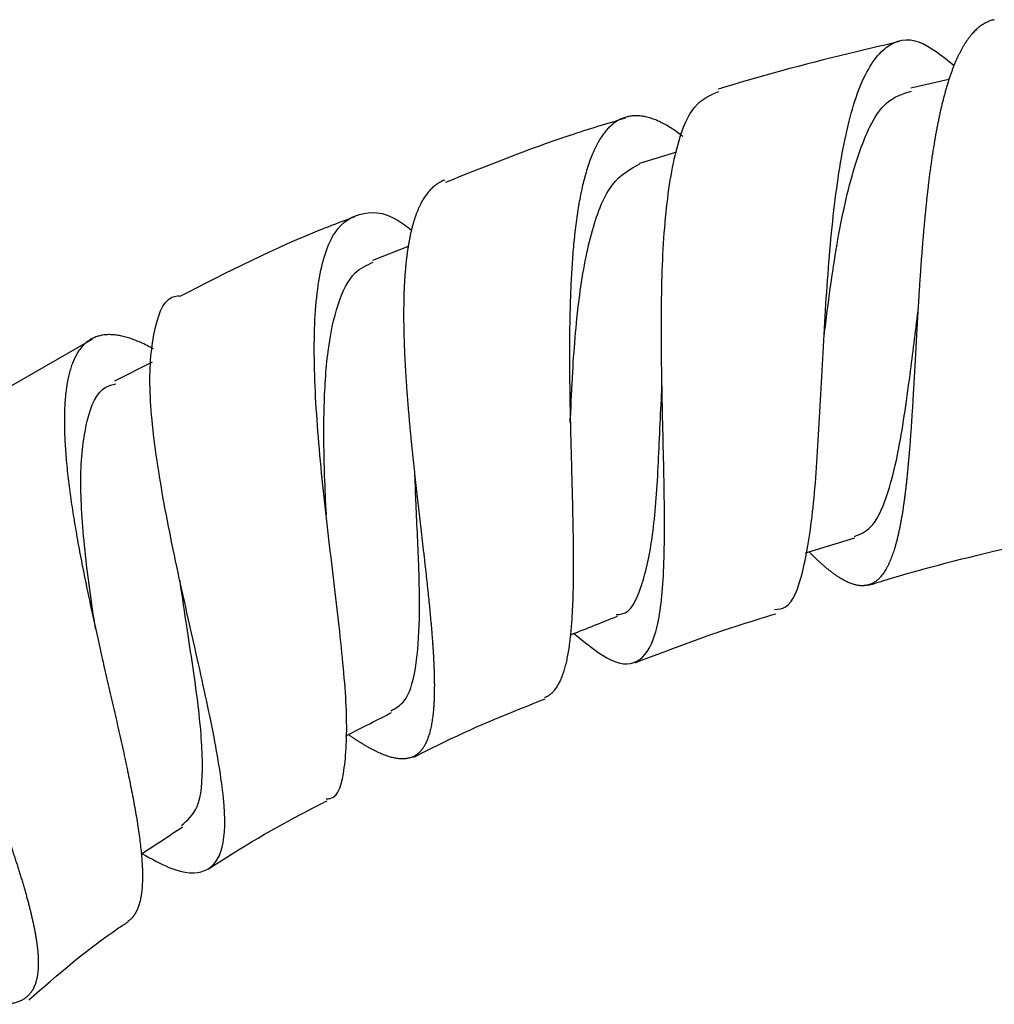
# Model space of a CAD drawing. Units: millimetres. Extents: x 3 to 3996, y 5 to 3995.
# Drawn here: x 1922 to 1952, y 2480 to 2510 of the extents above; entities that cross this region are included whole.
import ezdxf

# ---------------------------------------------------------------- set-up
doc = ezdxf.new("R2010")
doc.units = ezdxf.units.MM

msp = doc.modelspace()

# ---------------------------------------------------------------- linework, layer by layer
at = {"color": 7, "linetype": 'Continuous', "lineweight": 25}
for p, q in [((1950.263, 2508.165), (1949.082, 2507.897)), ((1941.848, 2505.919), (1940.711, 2505.574)), ((1933.561, 2503.01), (1932.458, 2502.574)), ((1923.807, 2500.147), (1918.652, 2497.171)), ((1925.653, 2499.435), (1924.49, 2498.844))]:
    msp.add_line(p, q, dxfattribs=at)
at = {"color": 7, "linetype": 'Continuous', "lineweight": 25, "flags": 128}
msp.add_lwpolyline([(1945.837, 2493.544), (1945.91, 2493.566), (1947.358, 2494.006)], dxfattribs=at)
at = {"color": 7, "linetype": 'Continuous', "lineweight": 25}
for points, knots in [([(1951.664, 2510.012), (1951.66, 2510.011), (1951.645, 2510.008), (1951.62, 2510.002), (1951.579, 2509.99), (1951.529, 2509.974), (1951.47, 2509.95), (1951.412, 2509.923), (1951.355, 2509.893), (1951.298, 2509.858), (1951.243, 2509.82), (1951.188, 2509.778), (1951.134, 2509.732), (1951.081, 2509.683), (1951.029, 2509.63), (1950.977, 2509.573), (1950.933, 2509.521), (1950.898, 2509.477), (1950.872, 2509.442), (1950.846, 2509.406), (1950.82, 2509.369), (1950.794, 2509.331), (1950.769, 2509.293), (1950.744, 2509.254), (1950.713, 2509.202), (1950.674, 2509.136), (1950.63, 2509.054), (1950.586, 2508.969), (1950.542, 2508.88), (1950.5, 2508.788), (1950.459, 2508.693), (1950.418, 2508.594), (1950.378, 2508.492), (1950.339, 2508.387), (1950.301, 2508.279), (1950.264, 2508.167), (1950.232, 2508.069), (1950.207, 2507.987), (1950.188, 2507.923), (1950.17, 2507.859), (1950.151, 2507.794), (1950.133, 2507.728), (1950.115, 2507.661), (1950.098, 2507.595), (1950.076, 2507.509), (1950.049, 2507.402), (1950.018, 2507.27), (1949.987, 2507.136), (1949.958, 2506.999), (1949.929, 2506.86), (1949.901, 2506.718), (1949.873, 2506.573), (1949.847, 2506.427), (1949.821, 2506.278), (1949.796, 2506.127), (1949.771, 2505.972), (1949.75, 2505.839), (1949.734, 2505.728), (1949.722, 2505.644), (1949.71, 2505.559), (1949.698, 2505.473), (1949.686, 2505.386), (1949.674, 2505.299), (1949.663, 2505.214), (1949.649, 2505.103), (1949.632, 2504.966), (1949.612, 2504.8), (1949.593, 2504.632), (1949.575, 2504.463), (1949.557, 2504.292), (1949.539, 2504.12), (1949.522, 2503.947), (1949.506, 2503.773), (1949.49, 2503.597), (1949.474, 2503.421), (1949.459, 2503.241), (1949.447, 2503.088), (1949.437, 2502.962), (1949.429, 2502.866), (1949.422, 2502.77), (1949.415, 2502.673), (1949.407, 2502.576), (1949.4, 2502.479), (1949.393, 2502.384), (1949.385, 2502.261), (1949.374, 2502.111), (1949.362, 2501.929), (1949.35, 2501.747), (1949.339, 2501.565), (1949.327, 2501.383), (1949.316, 2501.201), (1949.305, 2501.019), (1949.295, 2500.837), (1949.284, 2500.655), (1949.274, 2500.474), (1949.263, 2500.29), (1949.255, 2500.135), (1949.248, 2500.009), (1949.242, 2499.912), (1949.237, 2499.816), (1949.232, 2499.719), (1949.226, 2499.623), (1949.221, 2499.527), (1949.216, 2499.434), (1949.209, 2499.314), (1949.201, 2499.166), (1949.191, 2498.991), (1949.181, 2498.816), (1949.171, 2498.642), (1949.161, 2498.469), (1949.151, 2498.298), (1949.141, 2498.128), (1949.131, 2497.959), (1949.12, 2497.792), (1949.109, 2497.626), (1949.098, 2497.46), (1949.088, 2497.321), (1949.08, 2497.208), (1949.074, 2497.122), (1949.068, 2497.037), (1949.061, 2496.952), (1949.055, 2496.867), (1949.048, 2496.784), (1949.042, 2496.702), (1949.033, 2496.598), (1949.022, 2496.471), (1949.009, 2496.321), (1948.996, 2496.173), (1948.981, 2496.027), (1948.967, 2495.884), (1948.952, 2495.742), (1948.936, 2495.603), (1948.92, 2495.467), (1948.904, 2495.333), (1948.887, 2495.202), (1948.869, 2495.072), (1948.853, 2494.964), (1948.84, 2494.877), (1948.83, 2494.811), (1948.819, 2494.747), (1948.809, 2494.683), (1948.798, 2494.62), (1948.787, 2494.557), (1948.776, 2494.497), (1948.762, 2494.42), (1948.744, 2494.328), (1948.721, 2494.22), (1948.698, 2494.115), (1948.674, 2494.013), (1948.65, 2493.915), (1948.624, 2493.819), (1948.598, 2493.727), (1948.571, 2493.638), (1948.543, 2493.552), (1948.514, 2493.469), (1948.484, 2493.389), (1948.458, 2493.324), (1948.436, 2493.273), (1948.419, 2493.234), (1948.402, 2493.197), (1948.384, 2493.161), (1948.367, 2493.125), (1948.349, 2493.091), (1948.331, 2493.058), (1948.307, 2493.018), (1948.278, 2492.969), (1948.241, 2492.915), (1948.204, 2492.864), (1948.165, 2492.817), (1948.126, 2492.773), (1948.086, 2492.733), (1948.044, 2492.697), (1948.002, 2492.664), (1947.958, 2492.634), (1947.914, 2492.609), (1947.867, 2492.586), (1947.827, 2492.57), (1947.794, 2492.559), (1947.768, 2492.552), (1947.742, 2492.546), (1947.716, 2492.54), (1947.689, 2492.536), (1947.662, 2492.533), (1947.635, 2492.531), (1947.6, 2492.529), (1947.556, 2492.529), (1947.502, 2492.533), (1947.447, 2492.541), (1947.391, 2492.552), (1947.334, 2492.567), (1947.276, 2492.585), (1947.217, 2492.606), (1947.156, 2492.631), (1947.095, 2492.66), (1947.032, 2492.692), (1946.967, 2492.728), (1946.912, 2492.761), (1946.865, 2492.79), (1946.83, 2492.814), (1946.794, 2492.838), (1946.758, 2492.863), (1946.721, 2492.889), (1946.684, 2492.916), (1946.647, 2492.943), (1946.6, 2492.98), (1946.541, 2493.027), (1946.468, 2493.086), (1946.395, 2493.149), (1946.32, 2493.215), (1946.245, 2493.284), (1946.168, 2493.356), (1946.09, 2493.431), (1946.016, 2493.504), (1945.967, 2493.554), (1945.945, 2493.577)], [0, 0, 0, 0, 0.001185, 0.004323, 0.007241, 0.013079, 0.018921, 0.024769, 0.030611, 0.036449, 0.042291, 0.048139, 0.053982, 0.059819, 0.065662, 0.071509, 0.077563, 0.080692, 0.083823, 0.086954, 0.090089, 0.093225, 0.096362, 0.099499, 0.102411, 0.108236, 0.114066, 0.119901, 0.125731, 0.131556, 0.137386, 0.143222, 0.149052, 0.154877, 0.160707, 0.166542, 0.172583, 0.175706, 0.178831, 0.181955, 0.185084, 0.188214, 0.191344, 0.194475, 0.197378, 0.203186, 0.208999, 0.214817, 0.220629, 0.226437, 0.23225, 0.238068, 0.24388, 0.249688, 0.255501, 0.261319, 0.267342, 0.270456, 0.273571, 0.276687, 0.279807, 0.282927, 0.286049, 0.28917, 0.292063, 0.297851, 0.303643, 0.30944, 0.315233, 0.32102, 0.326813, 0.33261, 0.338402, 0.34419, 0.349982, 0.355779, 0.361782, 0.364885, 0.367989, 0.371094, 0.374203, 0.377312, 0.380422, 0.383533, 0.386416, 0.392184, 0.397956, 0.403733, 0.409506, 0.415273, 0.421046, 0.426823, 0.432595, 0.438363, 0.444135, 0.449913, 0.455894, 0.458986, 0.46208, 0.465173, 0.468271, 0.47137, 0.474469, 0.477569, 0.480444, 0.486195, 0.491951, 0.497712, 0.503468, 0.509219, 0.514975, 0.520736, 0.526493, 0.532244, 0.538, 0.543761, 0.549725, 0.552808, 0.555892, 0.558977, 0.562065, 0.565155, 0.568245, 0.571336, 0.574205, 0.579947, 0.585693, 0.591444, 0.59719, 0.602931, 0.608678, 0.614429, 0.620175, 0.625916, 0.631662, 0.637413, 0.643366, 0.646444, 0.649522, 0.652601, 0.655684, 0.658767, 0.661851, 0.664936, 0.667805, 0.673544, 0.679289, 0.685038, 0.690782, 0.696521, 0.702265, 0.708014, 0.713758, 0.719498, 0.725242, 0.730991, 0.736941, 0.740017, 0.743094, 0.746171, 0.749252, 0.752334, 0.755417, 0.7585, 0.761372, 0.767117, 0.772867, 0.778622, 0.784372, 0.790118, 0.795868, 0.801623, 0.807373, 0.813118, 0.818868, 0.824623, 0.83058, 0.833658, 0.836737, 0.839817, 0.842901, 0.845986, 0.849071, 0.852157, 0.855036, 0.860794, 0.866557, 0.872325, 0.878088, 0.883846, 0.889609, 0.895377, 0.90114, 0.906898, 0.912661, 0.918429, 0.924398, 0.927483, 0.930569, 0.933656, 0.936746, 0.939837, 0.942929, 0.946022, 0.948909, 0.954685, 0.960466, 0.966252, 0.972033, 0.977809, 0.983591, 0.989376, 0.995158, 1, 1, 1, 1]), ([(1944.877, 2491.8), (1944.995, 2491.807), (1945.393, 2491.834), (1945.772, 2492.887), (1946.092, 2494.836), (1946.264, 2497.489), (1946.408, 2500.479), (1946.614, 2503.483), (1946.964, 2506.148), (1947.515, 2508.176), (1948.301, 2509.31), (1949.267, 2509.528), (1950.052, 2508.898), (1950.421, 2508.601)], [0, 0, 0, 0, 0.0405717, 0.1365958, 0.2329432, 0.3296282, 0.4266222, 0.5238716, 0.621297, 0.7187931, 0.8162369, 0.9135014, 1, 1, 1, 1]), ([(1948.738, 2509.337), (1948.296, 2509.233), (1946.472, 2508.805), (1944.599, 2508.321), (1943.189, 2507.881), (1943.132, 2507.863)], [0, 0, 0, 0, 0.23529, 0.969243, 1, 1, 1, 1]), ([(1938.68, 2491.056), (1939.037, 2490.763), (1939.853, 2490.095), (1940.679, 2490.055), (1941.238, 2490.87), (1941.471, 2492.593), (1941.491, 2495.017), (1941.412, 2497.886), (1941.36, 2500.88), (1941.445, 2503.678), (1941.767, 2505.935), (1942.309, 2507.436), (1942.891, 2507.683), (1943.153, 2507.794)], [0, 0, 0, 0, 0.073943, 0.168777, 0.263237, 0.357382, 0.451316, 0.54517, 0.639088, 0.73321, 0.827649, 0.922478, 1, 1, 1, 1]), ([(1946.412, 2500.248), (1946.443, 2500.506), (1946.586, 2501.686), (1946.899, 2503.804), (1947.479, 2506.062), (1948.197, 2507.533), (1948.832, 2507.721), (1949.104, 2507.802)], [0, 0, 0, 0, 0.069441, 0.317254, 0.565442, 0.813639, 1, 1, 1, 1]), ([(1942.046, 2506.406), (1942.018, 2506.428), (1941.933, 2506.494), (1941.796, 2506.591), (1941.634, 2506.697), (1941.475, 2506.789), (1941.32, 2506.867), (1941.165, 2506.933), (1941.011, 2506.985), (1940.861, 2507.022), (1940.718, 2507.042), (1940.583, 2507.048), (1940.452, 2507.039), (1940.326, 2507.015), (1940.203, 2506.977), (1940.083, 2506.923), (1939.964, 2506.852), (1939.851, 2506.765), (1939.745, 2506.665), (1939.645, 2506.553), (1939.551, 2506.426), (1939.461, 2506.286), (1939.375, 2506.132), (1939.293, 2505.96), (1939.213, 2505.77), (1939.138, 2505.565), (1939.07, 2505.352), (1939.008, 2505.131), (1938.95, 2504.898), (1938.897, 2504.654), (1938.847, 2504.398), (1938.801, 2504.125), (1938.759, 2503.835), (1938.72, 2503.533), (1938.687, 2503.229), (1938.658, 2502.922), (1938.633, 2502.607), (1938.611, 2502.285), (1938.593, 2501.955), (1938.577, 2501.61), (1938.565, 2501.251), (1938.555, 2500.885), (1938.548, 2500.522), (1938.545, 2500.164), (1938.543, 2499.802), (1938.543, 2499.437), (1938.546, 2499.07), (1938.55, 2498.692), (1938.556, 2498.303), (1938.563, 2497.915), (1938.571, 2497.535), (1938.58, 2497.166), (1938.589, 2496.798), (1938.599, 2496.432), (1938.608, 2496.069), (1938.618, 2495.7), (1938.628, 2495.327), (1938.636, 2494.96), (1938.644, 2494.607), (1938.65, 2494.268), (1938.656, 2493.936), (1938.659, 2493.61), (1938.661, 2493.292), (1938.66, 2492.975), (1938.657, 2492.659), (1938.652, 2492.355), (1938.643, 2492.067), (1938.632, 2491.797), (1938.618, 2491.537), (1938.6, 2491.288), (1938.579, 2491.051), (1938.553, 2490.819), (1938.522, 2490.595), (1938.487, 2490.386), (1938.448, 2490.195), (1938.405, 2490.022), (1938.358, 2489.862), (1938.306, 2489.715), (1938.249, 2489.582), (1938.185, 2489.46), (1938.115, 2489.349), (1938.038, 2489.255), (1937.957, 2489.178), (1937.873, 2489.119), (1937.813, 2489.084), (1937.78, 2489.072), (1937.779, 2489.072)], [0, 0, 0, 0, 0.005861, 0.017701, 0.02952, 0.04136, 0.053179, 0.065019, 0.077684, 0.090374, 0.102241, 0.114129, 0.125997, 0.137885, 0.149752, 0.16164, 0.174357, 0.1871, 0.19901, 0.210941, 0.222851, 0.234781, 0.246691, 0.258622, 0.271387, 0.284176, 0.296118, 0.30808, 0.320021, 0.331983, 0.343925, 0.355887, 0.368687, 0.381512, 0.393471, 0.405449, 0.417408, 0.429386, 0.441345, 0.453324, 0.466144, 0.478989, 0.490948, 0.502927, 0.514886, 0.526866, 0.538824, 0.550804, 0.563627, 0.576475, 0.588418, 0.600382, 0.612326, 0.624289, 0.636233, 0.648197, 0.661005, 0.673839, 0.685752, 0.697685, 0.709599, 0.721532, 0.733446, 0.745379, 0.758157, 0.77096, 0.782831, 0.794724, 0.806596, 0.818488, 0.83036, 0.842252, 0.854986, 0.867746, 0.87957, 0.891414, 0.903238, 0.915083, 0.926907, 0.938751, 0.951434, 0.964142, 0.975917, 0.987713, 0.999488, 1, 1, 1, 1]), ([(1940.267, 2506.97), (1939.693, 2506.797), (1937.809, 2506.229), (1935.982, 2505.494), (1934.712, 2504.983)], [0, 0, 0, 0, 0.30457, 1, 1, 1, 1]), ([(1938.576, 2497.7), (1938.596, 2498.177), (1938.652, 2499.489), (1938.83, 2501.57), (1939.214, 2503.591), (1939.809, 2505.06), (1940.415, 2505.398), (1940.714, 2505.565)], [0, 0, 0, 0, 0.125087, 0.344662, 0.564651, 0.784782, 1, 1, 1, 1]), ([(1934.684, 2505.056), (1934.671, 2505.051), (1934.637, 2505.038), (1934.594, 2505.018), (1934.554, 2504.997), (1934.524, 2504.98), (1934.494, 2504.962), (1934.464, 2504.943), (1934.435, 2504.923), (1934.406, 2504.902), (1934.379, 2504.88), (1934.344, 2504.851), (1934.301, 2504.813), (1934.252, 2504.764), (1934.204, 2504.711), (1934.158, 2504.655), (1934.113, 2504.596), (1934.07, 2504.533), (1934.028, 2504.467), (1933.987, 2504.397), (1933.948, 2504.324), (1933.911, 2504.247), (1933.874, 2504.166), (1933.844, 2504.095), (1933.821, 2504.035), (1933.803, 2503.988), (1933.786, 2503.94), (1933.769, 2503.891), (1933.753, 2503.841), (1933.737, 2503.791), (1933.722, 2503.74), (1933.703, 2503.674), (1933.681, 2503.591), (1933.655, 2503.488), (1933.631, 2503.382), (1933.608, 2503.274), (1933.587, 2503.162), (1933.567, 2503.047), (1933.548, 2502.93), (1933.531, 2502.81), (1933.515, 2502.686), (1933.5, 2502.561), (1933.486, 2502.431), (1933.476, 2502.318), (1933.468, 2502.225), (1933.463, 2502.153), (1933.457, 2502.08), (1933.453, 2502.006), (1933.448, 2501.932), (1933.444, 2501.857), (1933.44, 2501.783), (1933.436, 2501.687), (1933.431, 2501.567), (1933.427, 2501.422), (1933.424, 2501.274), (1933.422, 2501.124), (1933.421, 2500.972), (1933.421, 2500.818), (1933.422, 2500.662), (1933.424, 2500.504), (1933.427, 2500.344), (1933.432, 2500.183), (1933.437, 2500.018), (1933.442, 2499.876), (1933.447, 2499.76), (1933.451, 2499.67), (1933.455, 2499.581), (1933.46, 2499.49), (1933.464, 2499.399), (1933.469, 2499.308), (1933.475, 2499.219), (1933.481, 2499.103), (1933.49, 2498.96), (1933.502, 2498.788), (1933.514, 2498.614), (1933.527, 2498.44), (1933.541, 2498.264), (1933.555, 2498.088), (1933.57, 2497.91), (1933.585, 2497.732), (1933.601, 2497.554), (1933.618, 2497.375), (1933.635, 2497.193), (1933.65, 2497.038), (1933.663, 2496.911), (1933.673, 2496.814), (1933.682, 2496.718), (1933.692, 2496.62), (1933.702, 2496.523), (1933.713, 2496.426), (1933.723, 2496.331), (1933.736, 2496.208), (1933.752, 2496.058), (1933.772, 2495.878), (1933.791, 2495.697), (1933.812, 2495.517), (1933.832, 2495.338), (1933.852, 2495.158), (1933.873, 2494.979), (1933.893, 2494.8), (1933.914, 2494.622), (1933.934, 2494.445), (1933.955, 2494.266), (1933.972, 2494.115), (1933.987, 2493.992), (1933.997, 2493.899), (1934.008, 2493.805), (1934.019, 2493.712), (1934.03, 2493.619), (1934.04, 2493.526), (1934.051, 2493.436), (1934.064, 2493.32), (1934.08, 2493.179), (1934.099, 2493.01), (1934.117, 2492.842), (1934.135, 2492.676), (1934.153, 2492.511), (1934.171, 2492.348), (1934.187, 2492.187), (1934.204, 2492.027), (1934.219, 2491.868), (1934.235, 2491.712), (1934.249, 2491.555), (1934.261, 2491.424), (1934.271, 2491.318), (1934.28, 2491.21), (1934.289, 2491.104), (1934.297, 2490.999), (1934.303, 2490.921), (1934.309, 2490.845), (1934.316, 2490.748), (1934.324, 2490.63), (1934.333, 2490.49), (1934.341, 2490.353), (1934.348, 2490.218), (1934.354, 2490.086), (1934.36, 2489.956), (1934.364, 2489.829), (1934.367, 2489.704), (1934.369, 2489.582), (1934.37, 2489.462), (1934.369, 2489.344), (1934.368, 2489.246), (1934.366, 2489.167), (1934.364, 2489.089), (1934.361, 2488.992), (1934.356, 2488.898), (1934.351, 2488.826), (1934.347, 2488.757), (1934.34, 2488.674), (1934.331, 2488.578), (1934.32, 2488.485), (1934.308, 2488.395), (1934.294, 2488.308), (1934.279, 2488.224), (1934.263, 2488.143), (1934.245, 2488.066), (1934.226, 2487.991), (1934.205, 2487.92), (1934.182, 2487.851), (1934.162, 2487.796), (1934.144, 2487.752), (1934.126, 2487.709), (1934.106, 2487.667), (1934.086, 2487.628), (1934.07, 2487.599), (1934.054, 2487.572), (1934.033, 2487.538), (1934.006, 2487.498), (1933.972, 2487.454), (1933.936, 2487.413), (1933.899, 2487.375), (1933.86, 2487.341), (1933.819, 2487.31), (1933.777, 2487.282), (1933.733, 2487.258), (1933.687, 2487.237), (1933.639, 2487.219), (1933.589, 2487.205), (1933.546, 2487.195), (1933.509, 2487.189), (1933.48, 2487.186), (1933.451, 2487.183), (1933.422, 2487.181), (1933.392, 2487.181), (1933.361, 2487.181), (1933.331, 2487.182), (1933.291, 2487.185), (1933.241, 2487.19), (1933.178, 2487.199), (1933.115, 2487.212), (1933.049, 2487.228), (1932.982, 2487.247), (1932.913, 2487.269), (1932.842, 2487.294), (1932.769, 2487.323), (1932.695, 2487.354), (1932.619, 2487.388), (1932.541, 2487.426), (1932.473, 2487.461), (1932.416, 2487.491), (1932.373, 2487.515), (1932.328, 2487.539), (1932.284, 2487.565), (1932.239, 2487.591), (1932.193, 2487.618), (1932.148, 2487.645), (1932.089, 2487.682), (1932.015, 2487.728), (1931.925, 2487.787), (1931.834, 2487.848), (1931.762, 2487.896), (1931.721, 2487.925), (1931.712, 2487.932)], [0, 0, 0, 0, 0.003819, 0.009907, 0.013055, 0.016203, 0.019352, 0.022506, 0.02566, 0.028815, 0.03197, 0.034897, 0.040751, 0.046611, 0.052476, 0.058336, 0.064191, 0.070051, 0.075916, 0.081776, 0.087631, 0.093491, 0.099356, 0.105429, 0.108568, 0.111709, 0.11485, 0.117995, 0.121141, 0.124288, 0.127435, 0.13035, 0.136182, 0.142018, 0.14786, 0.153696, 0.159528, 0.165364, 0.171206, 0.177042, 0.182874, 0.18871, 0.194552, 0.2006, 0.203728, 0.206856, 0.209985, 0.213118, 0.216252, 0.219387, 0.222522, 0.225423, 0.231226, 0.237034, 0.242847, 0.248655, 0.254458, 0.260266, 0.266079, 0.271887, 0.27769, 0.283498, 0.289312, 0.295331, 0.298443, 0.301556, 0.30467, 0.307788, 0.310906, 0.314026, 0.317146, 0.320032, 0.325805, 0.331584, 0.337367, 0.343146, 0.348919, 0.354698, 0.360482, 0.36626, 0.372034, 0.377812, 0.383596, 0.389584, 0.39268, 0.395777, 0.398875, 0.401977, 0.405079, 0.408183, 0.411287, 0.41416, 0.419907, 0.425659, 0.431417, 0.437169, 0.442916, 0.448669, 0.454426, 0.460178, 0.465926, 0.471678, 0.477435, 0.483396, 0.486477, 0.48956, 0.492643, 0.495731, 0.498819, 0.501908, 0.504997, 0.50786, 0.513589, 0.519323, 0.525061, 0.530795, 0.536524, 0.542257, 0.547996, 0.553729, 0.559458, 0.565192, 0.57093, 0.576871, 0.579942, 0.583014, 0.589163, 0.59224, 0.595318, 0.598397, 0.601256, 0.606976, 0.612701, 0.618431, 0.624157, 0.629877, 0.635602, 0.641332, 0.647057, 0.652777, 0.658502, 0.664232, 0.670163, 0.673229, 0.676296, 0.682434, 0.688579, 0.691652, 0.694513, 0.700235, 0.705963, 0.711695, 0.717423, 0.723146, 0.728873, 0.734606, 0.740333, 0.746056, 0.751784, 0.757516, 0.763449, 0.766516, 0.769583, 0.775723, 0.778795, 0.781869, 0.784942, 0.787809, 0.793544, 0.799284, 0.805029, 0.810769, 0.816504, 0.822244, 0.827989, 0.833729, 0.839464, 0.845204, 0.850949, 0.856894, 0.859967, 0.863041, 0.866115, 0.869193, 0.872271, 0.875351, 0.878431, 0.881308, 0.887062, 0.892822, 0.898587, 0.904347, 0.910102, 0.915861, 0.921626, 0.927386, 0.933141, 0.9389, 0.944665, 0.950631, 0.953713, 0.956797, 0.959882, 0.96297, 0.966059, 0.969149, 0.972239, 0.975128, 0.980907, 0.98669, 0.992479, 0.998263, 1, 1, 1, 1]), ([(1931.025, 2485.949), (1931.067, 2485.95), (1931.413, 2485.962), (1931.627, 2486.828), (1931.705, 2488.561), (1931.466, 2491.055), (1931.109, 2493.951), (1930.775, 2496.97), (1930.613, 2499.776), (1930.743, 2502.058), (1931.232, 2503.597), (1932.141, 2504.139), (1932.989, 2504.051), (1933.587, 2503.575), (1933.662, 2503.515)], [0, 0, 0, 0, 0.013326, 0.108991, 0.205078, 0.30163, 0.398636, 0.496054, 0.593819, 0.691829, 0.789947, 0.888013, 0.985869, 1, 1, 1, 1]), ([(1931.91, 2503.922), (1931.593, 2503.804), (1929.735, 2503.116), (1927.969, 2502.21), (1926.505, 2501.459)], [0, 0, 0, 0, 0.170786, 1, 1, 1, 1]), ([(1931.035, 2494.718), (1931.015, 2495.122), (1930.962, 2496.231), (1930.944, 2497.997), (1931.056, 2499.829), (1931.366, 2501.277), (1931.824, 2502.231), (1932.284, 2502.435), (1932.48, 2502.522)], [0, 0, 0, 0, 0.107348, 0.295127, 0.483333, 0.671807, 0.860353, 1, 1, 1, 1]), ([(1925.337, 2484.257), (1925.629, 2484.098), (1926.491, 2483.627), (1927.353, 2483.612), (1927.907, 2484.309), (1927.92, 2485.855), (1927.544, 2488.08), (1926.936, 2490.778), (1926.28, 2493.674), (1925.76, 2496.464), (1925.513, 2498.892), (1925.712, 2500.598), (1926.054, 2501.464), (1926.458, 2501.48), (1926.494, 2501.481)], [0, 0, 0, 0, 0.048588, 0.143659, 0.238229, 0.33234, 0.426094, 0.51964, 0.613162, 0.706856, 0.800915, 0.895485, 0.990638, 1, 1, 1, 1]), ([(1947.344, 2494.052), (1947.519, 2494.123), (1947.913, 2494.282), (1948.343, 2495.184), (1948.744, 2496.73), (1949.031, 2498.764), (1949.229, 2500.353), (1949.312, 2501.019)], [0, 0, 0, 0, 0.155838, 0.352456, 0.549102, 0.810954, 1, 1, 1, 1]), ([(1925.693, 2499.843), (1925.627, 2499.879), (1925.494, 2499.951), (1925.306, 2500.04), (1925.128, 2500.115), (1924.96, 2500.175), (1924.797, 2500.223), (1924.641, 2500.257), (1924.492, 2500.279), (1924.346, 2500.287), (1924.203, 2500.281), (1924.068, 2500.26), (1923.943, 2500.226), (1923.827, 2500.178), (1923.719, 2500.117), (1923.618, 2500.043), (1923.524, 2499.955), (1923.435, 2499.852), (1923.351, 2499.731), (1923.276, 2499.596), (1923.21, 2499.45), (1923.152, 2499.295), (1923.102, 2499.126), (1923.058, 2498.946), (1923.022, 2498.753), (1922.992, 2498.544), (1922.968, 2498.318), (1922.952, 2498.078), (1922.944, 2497.833), (1922.942, 2497.582), (1922.946, 2497.321), (1922.956, 2497.051), (1922.973, 2496.771), (1922.995, 2496.476), (1923.025, 2496.164), (1923.06, 2495.844), (1923.1, 2495.522), (1923.144, 2495.202), (1923.192, 2494.875), (1923.245, 2494.542), (1923.302, 2494.203), (1923.364, 2493.852), (1923.432, 2493.487), (1923.503, 2493.119), (1923.575, 2492.756), (1923.649, 2492.399), (1923.724, 2492.04), (1923.802, 2491.679), (1923.881, 2491.318), (1923.963, 2490.948), (1924.048, 2490.569), (1924.134, 2490.192), (1924.218, 2489.826), (1924.3, 2489.47), (1924.381, 2489.118), (1924.461, 2488.768), (1924.54, 2488.423), (1924.619, 2488.073), (1924.698, 2487.721), (1924.774, 2487.375), (1924.846, 2487.044), (1924.913, 2486.728), (1924.976, 2486.419), (1925.035, 2486.117), (1925.091, 2485.823), (1925.143, 2485.531), (1925.192, 2485.241), (1925.235, 2484.962), (1925.271, 2484.7), (1925.3, 2484.455), (1925.324, 2484.22), (1925.341, 2483.996), (1925.352, 2483.783), (1925.357, 2483.576), (1925.354, 2483.376), (1925.343, 2483.19), (1925.324, 2483.021), (1925.299, 2482.869), (1925.266, 2482.729), (1925.225, 2482.601), (1925.176, 2482.485), (1925.117, 2482.38), (1925.048, 2482.286), (1924.977, 2482.211), (1924.926, 2482.174), (1924.905, 2482.159)], [0, 0, 0, 0, 0.012577, 0.025191, 0.037, 0.048828, 0.060637, 0.072466, 0.084274, 0.096103, 0.108756, 0.121433, 0.133296, 0.14518, 0.157043, 0.168926, 0.18079, 0.192673, 0.205386, 0.218123, 0.230028, 0.241953, 0.253857, 0.265782, 0.277686, 0.289611, 0.302371, 0.315155, 0.327082, 0.33903, 0.350957, 0.362905, 0.374832, 0.38678, 0.399567, 0.412378, 0.424308, 0.436258, 0.448188, 0.460138, 0.472067, 0.484018, 0.496809, 0.509626, 0.521539, 0.533471, 0.545383, 0.557316, 0.569228, 0.581161, 0.593936, 0.606737, 0.618614, 0.630511, 0.642388, 0.654286, 0.666163, 0.67806, 0.6908, 0.703565, 0.715392, 0.727239, 0.739065, 0.750913, 0.762739, 0.774586, 0.787274, 0.799987, 0.811752, 0.823537, 0.835303, 0.847088, 0.858854, 0.870639, 0.883262, 0.89591, 0.907608, 0.919326, 0.931025, 0.942743, 0.954442, 0.96616, 0.978711, 0.991287, 1, 1, 1, 1]), ([(1923.911, 2491.173), (1923.902, 2491.23), (1923.763, 2492.103), (1923.533, 2493.818), (1923.396, 2496.022), (1923.605, 2497.693), (1923.983, 2498.631), (1924.424, 2498.737), (1924.531, 2498.763)], [0, 0, 0, 0, 0.015965, 0.242782, 0.470425, 0.698567, 0.92683, 1, 1, 1, 1]), ([(1939.988, 2491.642), (1940.048, 2491.644), (1940.408, 2491.651), (1940.774, 2492.403), (1941.124, 2493.894), (1941.29, 2496.005), (1941.345, 2497.707), (1941.4, 2498.599), (1941.405, 2498.675)], [0, 0, 0, 0, 0.046727, 0.279492, 0.512147, 0.745019, 0.978405, 1, 1, 1, 1]), ([(1941.403, 2498.545), (1941.402, 2498.571), (1941.401, 2498.623), (1941.402, 2498.668), (1941.403, 2498.691)], [0, 0, 0, 0, 0.5000524, 1, 1, 1, 1]), ([(1938.571, 2497.554), (1938.57, 2497.58), (1938.569, 2497.633), (1938.57, 2497.678), (1938.57, 2497.701)], [0, 0, 0, 0, 0.5000537, 1, 1, 1, 1]), ([(1918.642, 2497.188), (1918.641, 2497.187), (1918.622, 2497.176), (1918.589, 2497.153), (1918.542, 2497.117), (1918.497, 2497.077), (1918.455, 2497.035), (1918.414, 2496.988), (1918.381, 2496.946), (1918.355, 2496.91), (1918.337, 2496.881), (1918.318, 2496.852), (1918.301, 2496.822), (1918.284, 2496.79), (1918.267, 2496.758), (1918.252, 2496.726), (1918.233, 2496.683), (1918.21, 2496.629), (1918.186, 2496.561), (1918.164, 2496.49), (1918.144, 2496.415), (1918.126, 2496.338), (1918.11, 2496.258), (1918.096, 2496.175), (1918.084, 2496.089), (1918.075, 2496), (1918.067, 2495.909), (1918.062, 2495.813), (1918.059, 2495.729), (1918.058, 2495.659), (1918.057, 2495.605), (1918.058, 2495.55), (1918.059, 2495.494), (1918.06, 2495.438), (1918.062, 2495.381), (1918.064, 2495.324), (1918.068, 2495.25), (1918.074, 2495.158), (1918.084, 2495.044), (1918.095, 2494.929), (1918.108, 2494.81), (1918.122, 2494.69), (1918.139, 2494.567), (1918.158, 2494.441), (1918.178, 2494.314), (1918.2, 2494.184), (1918.223, 2494.052), (1918.249, 2493.916), (1918.273, 2493.799), (1918.293, 2493.702), (1918.308, 2493.628), (1918.324, 2493.553), (1918.341, 2493.477), (1918.358, 2493.401), (1918.376, 2493.324), (1918.393, 2493.248), (1918.417, 2493.15), (1918.446, 2493.029), (1918.483, 2492.882), (1918.521, 2492.733), (1918.56, 2492.583), (1918.601, 2492.431), (1918.644, 2492.278), (1918.687, 2492.123), (1918.732, 2491.967), (1918.778, 2491.809), (1918.825, 2491.65), (1918.873, 2491.488), (1918.916, 2491.35), (1918.951, 2491.236), (1918.978, 2491.149), (1919.005, 2491.061), (1919.033, 2490.973), (1919.061, 2490.885), (1919.089, 2490.797), (1919.117, 2490.71), (1919.153, 2490.598), (1919.198, 2490.461), (1919.253, 2490.295), (1919.308, 2490.128), (1919.364, 2489.961), (1919.421, 2489.794), (1919.478, 2489.625), (1919.536, 2489.457), (1919.594, 2489.288), (1919.653, 2489.119), (1919.712, 2488.949), (1919.773, 2488.778), (1919.824, 2488.632), (1919.866, 2488.513), (1919.909, 2488.391), (1919.963, 2488.24), (1920.017, 2488.088), (1920.06, 2487.969), (1920.101, 2487.854), (1920.151, 2487.714), (1920.212, 2487.546), (1920.272, 2487.379), (1920.332, 2487.212), (1920.392, 2487.045), (1920.452, 2486.879), (1920.511, 2486.714), (1920.571, 2486.549), (1920.63, 2486.385), (1920.688, 2486.222), (1920.747, 2486.058), (1920.806, 2485.891), (1920.867, 2485.721), (1920.927, 2485.55), (1920.977, 2485.409), (1921.015, 2485.299), (1921.052, 2485.193), (1921.097, 2485.064), (1921.15, 2484.911), (1921.202, 2484.758), (1921.253, 2484.608), (1921.303, 2484.458), (1921.352, 2484.31), (1921.4, 2484.164), (1921.447, 2484.019), (1921.493, 2483.877), (1921.537, 2483.735), (1921.581, 2483.594), (1921.625, 2483.452), (1921.668, 2483.308), (1921.71, 2483.165), (1921.743, 2483.047), (1921.769, 2482.956), (1921.793, 2482.868), (1921.822, 2482.762), (1921.855, 2482.637), (1921.886, 2482.514), (1921.916, 2482.393), (1921.943, 2482.275), (1921.97, 2482.159), (1921.994, 2482.044), (1922.017, 2481.933), (1922.037, 2481.823), (1922.056, 2481.716), (1922.074, 2481.611), (1922.089, 2481.505), (1922.103, 2481.4), (1922.115, 2481.296), (1922.122, 2481.212), (1922.127, 2481.147), (1922.131, 2481.085), (1922.135, 2481.011), (1922.137, 2480.925), (1922.137, 2480.842), (1922.135, 2480.761), (1922.131, 2480.682), (1922.124, 2480.607), (1922.116, 2480.534), (1922.105, 2480.464), (1922.091, 2480.396), (1922.076, 2480.331), (1922.057, 2480.269), (1922.036, 2480.207), (1922.012, 2480.148), (1921.985, 2480.091), (1921.96, 2480.046), (1921.939, 2480.012), (1921.918, 2479.98), (1921.89, 2479.943), (1921.855, 2479.901), (1921.817, 2479.862), (1921.777, 2479.825), (1921.734, 2479.792), (1921.689, 2479.761), (1921.641, 2479.733), (1921.591, 2479.707), (1921.538, 2479.685), (1921.483, 2479.665), (1921.425, 2479.648), (1921.363, 2479.633), (1921.296, 2479.621), (1921.227, 2479.612), (1921.166, 2479.606), (1921.117, 2479.604), (1921.069, 2479.602), (1921.008, 2479.602), (1920.932, 2479.604), (1920.854, 2479.609), (1920.773, 2479.616), (1920.691, 2479.626), (1920.605, 2479.638), (1920.518, 2479.653), (1920.428, 2479.67), (1920.336, 2479.69), (1920.241, 2479.712), (1920.143, 2479.737), (1920.059, 2479.76), (1919.988, 2479.78), (1919.915, 2479.801), (1919.822, 2479.829), (1919.738, 2479.856), (1919.69, 2479.872), (1919.681, 2479.875)], [0, 0, 0, 0, 0.0004744, 0.0064106, 0.0123416, 0.0182675, 0.0241985, 0.0301347, 0.0362811, 0.039459, 0.0426381, 0.0458176, 0.0490015, 0.0521858, 0.0553713, 0.0585572, 0.0615048, 0.0674017, 0.0733036, 0.0792106, 0.0851126, 0.0910094, 0.0969114, 0.1028184, 0.1087204, 0.1146172, 0.1205192, 0.1264263, 0.1325432, 0.1357062, 0.1388703, 0.1420348, 0.1452038, 0.1483731, 0.1515436, 0.1547145, 0.1576432, 0.163502, 0.1693658, 0.1752348, 0.1810986, 0.1869574, 0.1928213, 0.1986903, 0.2045541, 0.2104129, 0.2162768, 0.2221459, 0.2282236, 0.2313664, 0.2345105, 0.2376549, 0.2408037, 0.2439529, 0.2471033, 0.2502541, 0.2531618, 0.2589786, 0.2648004, 0.2706273, 0.2764492, 0.282266, 0.2880879, 0.2939148, 0.2997367, 0.3055536, 0.3113754, 0.3172024, 0.3232365, 0.3263568, 0.3294782, 0.3326, 0.3357262, 0.3388527, 0.3419804, 0.3451085, 0.3479964, 0.3537737, 0.359556, 0.3653433, 0.3711256, 0.3769029, 0.3826852, 0.3884725, 0.3942548, 0.4000321, 0.4058144, 0.4116018, 0.4175943, 0.4206928, 0.4237925, 0.4299969, 0.4362075, 0.4393138, 0.4421861, 0.4479323, 0.4536835, 0.4594396, 0.4651907, 0.4709369, 0.476688, 0.4824442, 0.4881953, 0.4939415, 0.4996926, 0.5054488, 0.5114082, 0.5175712, 0.5237403, 0.5299156, 0.5330043, 0.5358678, 0.5415962, 0.5473295, 0.5530678, 0.5588012, 0.5645296, 0.5702629, 0.5760012, 0.5817346, 0.587463, 0.5931963, 0.5989346, 0.6048745, 0.6110164, 0.6171644, 0.6233184, 0.6263964, 0.6292587, 0.6349847, 0.6407157, 0.6464515, 0.6521825, 0.6579085, 0.6636394, 0.6693753, 0.6751062, 0.6808323, 0.6865632, 0.692299, 0.6982354, 0.7043728, 0.7105162, 0.7166657, 0.7197414, 0.7226097, 0.7283478, 0.7340909, 0.7398388, 0.7455818, 0.7513199, 0.7570629, 0.7628108, 0.7685538, 0.7742919, 0.7800349, 0.7857828, 0.7917309, 0.7978797, 0.8040345, 0.8101953, 0.8132767, 0.8161568, 0.8219186, 0.8276853, 0.8334569, 0.8392236, 0.8449854, 0.8507521, 0.8565237, 0.8622904, 0.8680522, 0.8738188, 0.8795904, 0.8855626, 0.8917357, 0.8979148, 0.9040999, 0.9071934, 0.9100893, 0.9158824, 0.9216805, 0.9274836, 0.9332817, 0.9390748, 0.9448729, 0.9506759, 0.9564739, 0.9622671, 0.9680651, 0.9738681, 0.9798725, 0.9829751, 0.9860788, 0.992291, 0.9985093, 1, 1, 1, 1]), ([(1933.024, 2488.665), (1933.174, 2488.747), (1933.531, 2488.944), (1933.802, 2489.851), (1933.928, 2491.247), (1933.903, 2493.03), (1933.82, 2494.661), (1933.783, 2495.652), (1933.771, 2495.95)], [0, 0, 0, 0, 0.1396071, 0.3337024, 0.5277447, 0.7219441, 0.9165179, 1, 1, 1, 1]), ([(1947.786, 2492.546), (1947.941, 2492.594), (1949.371, 2493.038), (1950.874, 2493.422), (1952.226, 2493.729), (1952.278, 2493.741)], [0, 0, 0, 0, 0.105193, 0.965819, 1, 1, 1, 1]), ([(1926.505, 2492.706), (1926.507, 2492.696), (1926.51, 2492.677), (1926.512, 2492.66), (1926.513, 2492.651)], [0, 0, 0, 0, 0.5000081, 1, 1, 1, 1]), ([(1926.564, 2485.127), (1926.746, 2485.285), (1927.145, 2485.631), (1927.252, 2486.972), (1927.094, 2488.885), (1926.78, 2490.884), (1926.589, 2492.175), (1926.518, 2492.656)], [0, 0, 0, 0, 0.1882899, 0.4140621, 0.6398312, 0.8660174, 1, 1, 1, 1]), ([(1938.574, 2491.014), (1938.587, 2491.019), (1939.07, 2491.21), (1939.553, 2491.401), (1940.022, 2491.586)], [0, 0, 0, 0, 0.02779, 1, 1, 1, 1]), ([(1940.576, 2490.152), (1941.61, 2490.548), (1943.043, 2491.097), (1944.511, 2491.539), (1944.92, 2491.662)], [0, 0, 0, 0, 0.721827, 1, 1, 1, 1]), ([(1933.737, 2487.234), (1934.058, 2487.398), (1935.376, 2488.072), (1936.752, 2488.622), (1937.793, 2489.039)], [0, 0, 0, 0, 0.243255, 1, 1, 1, 1]), ([(1931.624, 2487.887), (1931.649, 2487.9), (1932.124, 2488.142), (1932.6, 2488.383), (1933.051, 2488.612)], [0, 0, 0, 0, 0.051777, 1, 1, 1, 1]), ([(1927.414, 2483.796), (1927.455, 2483.823), (1928.535, 2484.534), (1929.752, 2485.236), (1930.96, 2485.84), (1931.055, 2485.888)], [0, 0, 0, 0, 0.034794, 0.924292, 1, 1, 1, 1]), ([(1925.32, 2484.246), (1925.321, 2484.247), (1925.746, 2484.525), (1926.171, 2484.803), (1926.595, 2485.081)], [0, 0, 0, 0, 0.0022079, 1, 1, 1, 1]), ([(1921.844, 2479.738), (1922.739, 2480.519), (1923.722, 2481.376), (1924.813, 2482.087), (1924.911, 2482.15)], [0, 0, 0, 0, 0.910871, 1, 1, 1, 1])]:
    msp.add_open_spline(points, degree=3, knots=knots, dxfattribs=at)

doc.saveas('drawing.dxf')
